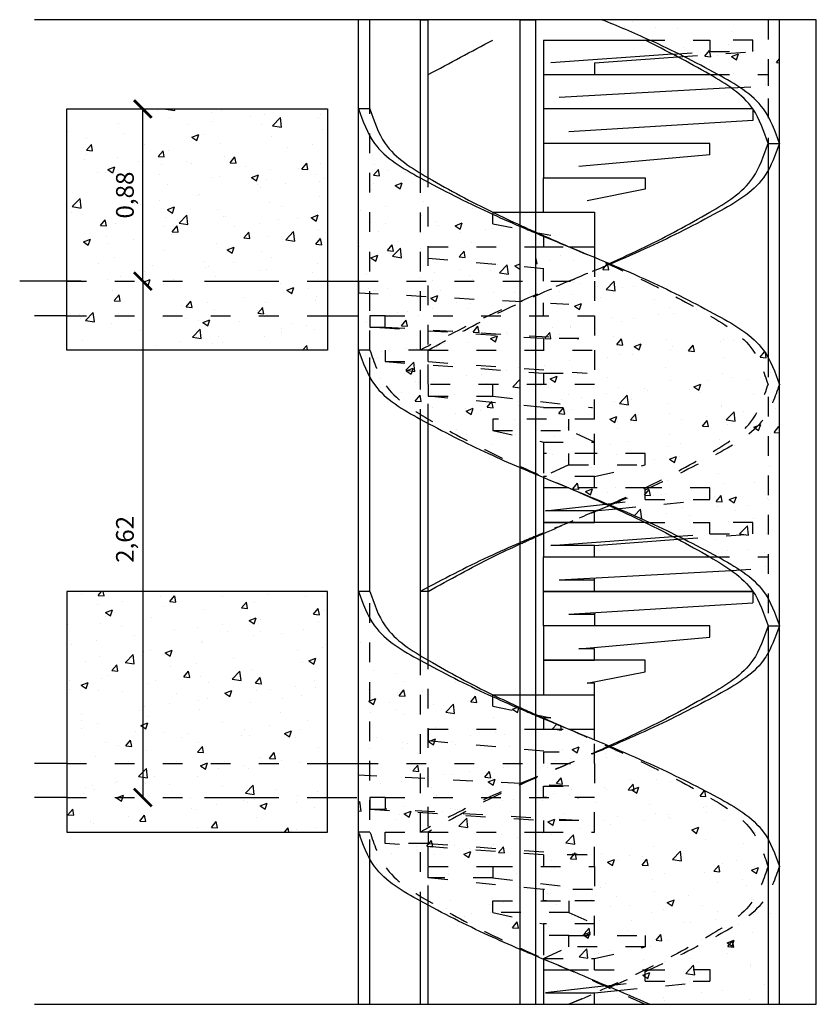
# Model space of a CAD drawing. Extents: x -73.9 to 20.4, y -11.8 to 52.3.
# Drawn here: x 0.4 to 4.5, y -0.6 to 4.4 of the extents above; entities that cross this region are included whole.
import ezdxf

# ---------------------------------------------------------------- set-up
doc = ezdxf.new("R2010")
doc.units = 0
doc.linetypes.add('ACAD_ISO03W100', pattern=[30, 12, -18])
for name, color, linetype in [('anelespessura', 86, 'Continuous'), ('copiaboa', 90, 'Continuous'), ('escadaocultas', 16, 'ACAD_ISO03W100'), ('escadas', 122, 'Continuous'), ('limites', 220, 'Continuous'), ('textura', 18, 'Continuous')]:
    doc.layers.add(name, color=color, linetype=linetype)
doc.styles.get("Standard").update_dxf_attribs({"font": 'arial.ttf'})
doc.dimstyles.new('Batatinhas', dxfattribs={"dimscale": 0.5, "dimtxt": 0.18, "dimasz": 0.18, "dimexe": 1.25, "dimexo": 0.625, "dimgap": 0.05, "dimtad": 1, "dimtxsty": 'Standard', "dimblk": 'ARCHTICK', "dimcen": 2.5, "dimadec": 0, "dimazin": 0, "dimtfac": 1, "dimtmove": 0, "dimatfit": 3, "dimldrblk": 'ARCHTICK', "dimfxl": 1, "dimlwd": 25, "dimarcsym": 0})

# ---------------------------------------------------------------- blocks, each defined once
blk = doc.blocks.new('_ArchTick')
at = {"color": 0, "linetype": 'ByBlock', "const_width": 0.15}
blk.add_lwpolyline([(-0.5, -0.5), (0.5, 0.5)], dxfattribs=at)
blk = doc.blocks.new('*D1')
at = {"layer": 'Defpoints', "color": 0, "ltscale": 0.005, "transparency": 16777216}
for p in [(1.0386, 3.9034), (1.0386, 3.9034), (1.0386, 3.0284)]:
    blk.add_point(p, dxfattribs=at)
at = {"layer": 'limites', "color": 0, "lineweight": 25, "ltscale": 0.005, "transparency": 16777216}
blk.add_line((1.0386, 3.0284), (1.0386, 3.9034), dxfattribs=at)
at = {"layer": 'limites', "color": 0, "lineweight": -2, "ltscale": 0.005, "transparency": 16777216}
for p, q in [((1.3511, 3.9034), (1.6636, 3.9034)), ((0.7261, 3.0284), (0.4136, 3.0284))]:
    blk.add_line(p, q, dxfattribs=at)
at = {"layer": 'limites', "color": 0, "lineweight": 25, "ltscale": 0.005, "transparency": 16777216, "xscale": 0.09, "yscale": 0.09, "zscale": 0.09}
for p, rotation in [((1.0386, 3.9034), 90), ((1.0386, 3.0284), 270)]:
    blk.add_blockref('_ArchTick', p, dxfattribs=dict(at, rotation=rotation))
at = {"layer": 'limites', "color": 0, "ltscale": 0.005, "transparency": 16777216, "insert": (0.9595, 3.4659), "char_height": 0.09, "attachment_point": 5, "rotation": 90}
blk.add_mtext('0,88', dxfattribs=at)
blk = doc.blocks.new('*D2')
at = {"layer": 'Defpoints', "color": 0, "ltscale": 0.005, "transparency": 16777216}
for p in [(1.0386, 3.0284), (1.0386, 0.4061), (1.0386, 0.4061)]:
    blk.add_point(p, dxfattribs=at)
at = {"layer": 'limites', "color": 0, "lineweight": 25, "ltscale": 0.005, "transparency": 16777216}
blk.add_line((1.0386, 3.0284), (1.0386, 0.4061), dxfattribs=at)
at = {"layer": 'limites', "color": 0, "lineweight": -2, "ltscale": 0.005, "transparency": 16777216}
for p, q in [((1.3511, 3.0284), (1.6636, 3.0284)), ((1.3511, 0.4061), (1.6636, 0.4061))]:
    blk.add_line(p, q, dxfattribs=at)
at = {"layer": 'limites', "color": 0, "lineweight": 25, "ltscale": 0.005, "transparency": 16777216, "xscale": 0.09, "yscale": 0.09, "zscale": 0.09}
for p, rotation in [((1.0386, 3.0284), 90), ((1.0386, 0.4061), 270)]:
    blk.add_blockref('_ArchTick', p, dxfattribs=dict(at, rotation=rotation))
at = {"layer": 'limites', "color": 0, "ltscale": 0.005, "transparency": 16777216, "insert": (0.9595, 1.7172), "char_height": 0.09, "attachment_point": 5, "rotation": 90}
blk.add_mtext('2,62', dxfattribs=at)

msp = doc.modelspace()

# ---------------------------------------------------------------- hatches: boundary and pattern name
at = {"layer": 'textura', "ltscale": 0.005}
h = msp.add_hatch(dxfattribs=at)
h.set_pattern_fill('AR-CONC', color=256, scale=0.002)
h.paths.add_polyline_path([(1.976, 3.9034), (0.6524, 3.9034), (0.6524, 2.6784), (1.976, 2.6784)])
h.paths.add_polyline_path([(1.976, 1.4534), (0.6524, 1.4534), (0.6524, 0.2311), (1.976, 0.2311)])
edge = h.paths.add_edge_path()
edge.add_spline(control_points=[(4.2706, 2.5034), (4.2535, 2.5513), (4.2364, 2.5991), (4.2125, 2.6418)], knot_values=[2.483943, 2.483943, 2.483943, 2.483943, 2.63272, 2.63272, 2.63272, 2.63272], degree=3, periodic=0)
edge.add_spline(control_points=[(4.2125, 2.6418), (4.2054, 2.6545), (4.1473, 2.747), (3.9261, 2.8741), (3.6642, 3.0068), (3.4794, 3.0875), (3.4126, 3.1158)], knot_values=[1.543601, 1.543601, 1.543601, 1.543601, 1.587775, 1.877875, 2.266294, 2.483943, 2.483943, 2.483943, 2.483943], degree=3, periodic=0)
edge.add_spline(control_points=[(3.4126, 3.1158), (3.4106, 3.1167), (3.4086, 3.1175), (3.4066, 3.1184)], knot_values=[1.537118, 1.537118, 1.537118, 1.537118, 1.543601, 1.543601, 1.543601, 1.543601], degree=3, periodic=0)
edge.add_spline(control_points=[(3.4066, 3.1184), (3.3817, 3.1289), (3.3566, 3.1394), (3.3316, 3.1499)], knot_values=[1.455881, 1.455881, 1.455881, 1.455881, 1.537118, 1.537118, 1.537118, 1.537118], degree=3, periodic=0)
edge.add_spline(control_points=[(3.3316, 3.1499), (3.2885, 3.1678), (3.2453, 3.1856), (3.202, 3.2034)], knot_values=[1.31628, 1.31628, 1.31628, 1.31628, 1.455881, 1.455881, 1.455881, 1.455881], degree=3, periodic=0)
edge.add_spline(control_points=[(3.202, 3.2034), (3.1456, 3.2266), (3.0892, 3.2498), (3.0331, 3.2734)], knot_values=[1.134034, 1.134034, 1.134034, 1.134034, 1.31628, 1.31628, 1.31628, 1.31628], degree=3, periodic=0)
edge.add_line((3.0331, 3.2734), (3.0331, 2.0484))
edge.add_spline(control_points=[(3.0331, 2.0484), (3.0462, 2.0429), (3.0594, 2.0374), (3.0725, 2.0319)], knot_values=[1.134034, 1.134034, 1.134034, 1.134034, 1.176672, 1.176672, 1.176672, 1.176672], degree=3, periodic=0)
edge.add_spline(control_points=[(3.0725, 2.0319), (3.1156, 2.014), (3.1588, 1.9962), (3.202, 1.9784)], knot_values=[1.176672, 1.176672, 1.176672, 1.176672, 1.31628, 1.31628, 1.31628, 1.31628], degree=3, periodic=0)
edge.add_spline(control_points=[(3.202, 1.9784), (3.3398, 1.9217), (3.5978, 1.8155), (3.9261, 1.6491), (4.1929, 1.4959), (4.2484, 1.3405), (4.2706, 1.2784)], knot_values=[1.31628, 1.31628, 1.31628, 1.31628, 1.761249, 2.149669, 2.439769, 2.63272, 2.63272, 2.63272, 2.63272], degree=3, periodic=0)
edge.add_line((4.2706, 1.2784), (4.2706, 2.5034))
edge = h.paths.add_edge_path()
edge.add_spline(control_points=[(2.9546, 3.3067), (2.9004, 3.33), (2.7286, 3.4059), (2.4786, 3.533), (2.2115, 3.6857), (2.1558, 3.8413), (2.1335, 3.9034)], knot_values=[0, 0, 0, 0, 0.177128, 0.565259, 0.855835, 1.048869, 1.048869, 1.048869, 1.048869], degree=3, periodic=0)
edge.add_line((2.1335, 3.9034), (2.1335, 2.6784))
edge.add_spline(control_points=[(2.1335, 2.6784), (2.1506, 2.6306), (2.1678, 2.5828), (2.1916, 2.5402)], knot_values=[0, 0, 0, 0, 0.148531, 0.148531, 0.148531, 0.148531], degree=3, periodic=0)
edge.add_spline(control_points=[(2.1916, 2.5402), (2.1987, 2.5274), (2.2569, 2.4349), (2.3592, 2.3763), (2.4462, 2.3288)], knot_values=[0.148531, 0.148531, 0.148531, 0.148531, 0.193033, 0.482732, 0.482732, 0.482732, 0.482732], degree=3, periodic=0)
edge.add_spline(control_points=[(2.4462, 2.3288), (2.4464, 2.3287), (2.4604, 2.321), (2.4744, 2.3135), (2.488, 2.3062)], knot_values=[0.482732, 0.482732, 0.482732, 0.482732, 0.48361, 0.529298, 0.529298, 0.529298, 0.529298], degree=3, periodic=0)
edge.add_spline(control_points=[(2.488, 2.3062), (2.5903, 2.2513), (2.7425, 2.1748), (2.9004, 2.105), (2.9546, 2.0817)], knot_values=[0.529298, 0.529298, 0.529298, 0.529298, 0.871741, 1.048869, 1.048869, 1.048869, 1.048869], degree=3, periodic=0)
edge.add_line((2.9546, 2.0817), (2.9546, 3.3067))
edge = h.paths.add_edge_path()
edge.add_line((4.2706, 4.3566), (3.368, 4.3566))
edge.add_spline(control_points=[(3.368, 4.3566), (3.4501, 4.3236), (3.6508, 4.2398), (3.926, 4.0989), (4.1929, 3.9459), (4.2484, 3.7905), (4.2706, 3.7284)], knot_values=[0, 0, 0, 0, 0.264759, 0.653179, 0.943279, 1.13623, 1.13623, 1.13623, 1.13623], degree=3, periodic=0)
edge.add_line((4.2706, 3.7284), (4.2706, 4.3566))
edge = h.paths.add_edge_path()
edge.add_spline(control_points=[(2.9546, 0.8568), (2.9004, 0.8801), (2.7286, 0.9559), (2.4787, 1.083), (2.2115, 1.2357), (2.1558, 1.3913), (2.1335, 1.4534)], knot_values=[0, 0, 0, 0, 0.177095, 0.565226, 0.855802, 1.048835, 1.048835, 1.048835, 1.048835], degree=3, periodic=0)
edge.add_line((2.1335, 1.4534), (2.1335, 0.2311))
edge.add_spline(control_points=[(2.1335, 0.2311), (2.1396, 0.2142), (2.1457, 0.1972), (2.152, 0.1805)], knot_values=[1.708604, 1.708604, 1.708604, 1.708604, 1.761249, 1.761249, 1.761249, 1.761249], degree=3, periodic=0)
edge.add_spline(control_points=[(2.152, 0.1805), (2.1566, 0.1685), (2.1613, 0.1567), (2.1663, 0.145)], knot_values=[1.670799, 1.670799, 1.670799, 1.670799, 1.708604, 1.708604, 1.708604, 1.708604], degree=3, periodic=0)
edge.add_spline(control_points=[(2.1663, 0.145), (2.1728, 0.1299), (2.1796, 0.1152), (2.1872, 0.1009)], knot_values=[1.621962, 1.621962, 1.621962, 1.621962, 1.670799, 1.670799, 1.670799, 1.670799], degree=3, periodic=0)
edge.add_spline(control_points=[(2.1872, 0.1009), (2.1886, 0.0982), (2.1901, 0.0956), (2.1916, 0.0929)], knot_values=[1.612715, 1.612715, 1.612715, 1.612715, 1.621962, 1.621962, 1.621962, 1.621962], degree=3, periodic=0)
edge.add_spline(control_points=[(2.1916, 0.0929), (2.1947, 0.0873), (2.198, 0.0817), (2.2014, 0.0763)], knot_values=[1.593125, 1.593125, 1.593125, 1.593125, 1.612715, 1.612715, 1.612715, 1.612715], degree=3, periodic=0)
edge.add_spline(control_points=[(2.2014, 0.0763), (2.2057, 0.0694), (2.2108, 0.0618), (2.2162, 0.0545), (2.2168, 0.0537)], knot_values=[1.565117, 1.565117, 1.565117, 1.565117, 1.590027, 1.593125, 1.593125, 1.593125, 1.593125], degree=3, periodic=0)
edge.add_spline(control_points=[(2.2168, 0.0537), (2.2223, 0.0462), (2.2282, 0.039), (2.2343, 0.032)], knot_values=[1.536622, 1.536622, 1.536622, 1.536622, 1.565117, 1.565117, 1.565117, 1.565117], degree=3, periodic=0)
edge.add_spline(control_points=[(2.2343, 0.032), (2.2393, 0.0263), (2.2445, 0.0208), (2.2499, 0.0153)], knot_values=[1.513295, 1.513295, 1.513295, 1.513295, 1.536622, 1.536622, 1.536622, 1.536622], degree=3, periodic=0)
edge.add_spline(control_points=[(2.2499, 0.0153), (2.2575, 0.0077), (2.2655, 0.0003), (2.2737, -0.0069)], knot_values=[1.480322, 1.480322, 1.480322, 1.480322, 1.513295, 1.513295, 1.513295, 1.513295], degree=3, periodic=0)
edge.add_spline(control_points=[(2.2737, -0.0069), (2.2797, -0.0121), (2.2858, -0.0171), (2.2921, -0.0221)], knot_values=[1.456407, 1.456407, 1.456407, 1.456407, 1.480322, 1.480322, 1.480322, 1.480322], degree=3, periodic=0)
edge.add_spline(control_points=[(2.2921, -0.0221), (2.3004, -0.0287), (2.309, -0.0351), (2.3178, -0.0413)], knot_values=[1.424542, 1.424542, 1.424542, 1.424542, 1.456407, 1.456407, 1.456407, 1.456407], degree=3, periodic=0)
edge.add_spline(control_points=[(2.3178, -0.0413), (2.3333, -0.0522), (2.3493, -0.0626), (2.3657, -0.0726)], knot_values=[1.368454, 1.368454, 1.368454, 1.368454, 1.424542, 1.424542, 1.424542, 1.424542], degree=3, periodic=0)
edge.add_spline(control_points=[(2.3657, -0.0726), (2.3811, -0.082), (2.3968, -0.0911), (2.4126, -0.0999)], knot_values=[1.315768, 1.315768, 1.315768, 1.315768, 1.368454, 1.368454, 1.368454, 1.368454], degree=3, periodic=0)
edge.add_spline(control_points=[(2.4126, -0.0999), (2.424, -0.1063), (2.4493, -0.1202), (2.4744, -0.1338), (2.488, -0.1411)], knot_values=[1.231936, 1.231936, 1.231936, 1.231936, 1.270064, 1.315768, 1.315768, 1.315768, 1.315768], degree=3, periodic=0)
edge.add_spline(control_points=[(2.488, -0.1411), (2.5651, -0.1826), (2.6411, -0.2215), (2.718, -0.2584)], knot_values=[0.973546, 0.973546, 0.973546, 0.973546, 1.231936, 1.231936, 1.231936, 1.231936], degree=3, periodic=0)
edge.add_spline(control_points=[(2.718, -0.2584), (2.743, -0.2705), (2.821, -0.3071), (2.9004, -0.342), (2.9546, -0.3651)], knot_values=[0.712651, 0.712651, 0.712651, 0.712651, 0.796689, 0.973546, 0.973546, 0.973546, 0.973546], degree=3, periodic=0)
edge.add_line((2.9546, -0.3651), (2.9546, 0.8568))
edge = h.paths.add_edge_path()
edge.add_spline(control_points=[(4.2125, 0.1945), (4.2054, 0.2072), (4.1473, 0.2998), (3.9268, 0.4272), (3.6637, 0.5568), (3.4793, 0.6371), (3.4125, 0.6655)], knot_values=[1.543657, 1.543657, 1.543657, 1.543657, 1.587853, 1.877953, 2.265154, 2.482746, 2.482746, 2.482746, 2.482746], degree=3, periodic=0)
edge.add_spline(control_points=[(3.4125, 0.6655), (3.4105, 0.6664), (3.4085, 0.6672), (3.4065, 0.6681)], knot_values=[1.537176, 1.537176, 1.537176, 1.537176, 1.543657, 1.543657, 1.543657, 1.543657], degree=3, periodic=0)
edge.add_spline(control_points=[(3.4065, 0.6681), (3.3816, 0.6787), (3.3566, 0.6892), (3.3316, 0.6996)], knot_values=[1.455982, 1.455982, 1.455982, 1.455982, 1.537176, 1.537176, 1.537176, 1.537176], degree=3, periodic=0)
edge.add_spline(control_points=[(3.3316, 0.6996), (3.2885, 0.7177), (3.2453, 0.7355), (3.202, 0.7534)], knot_values=[1.31628, 1.31628, 1.31628, 1.31628, 1.455982, 1.455982, 1.455982, 1.455982], degree=3, periodic=0)
edge.add_spline(control_points=[(3.202, 0.7534), (3.1457, 0.7767), (3.0892, 0.7999), (3.0331, 0.8235)], knot_values=[1.133992, 1.133992, 1.133992, 1.133992, 1.31628, 1.31628, 1.31628, 1.31628], degree=3, periodic=0)
edge.add_line((3.0331, 0.8235), (3.0331, -0.3983))
edge.add_spline(control_points=[(3.0331, -0.3983), (3.0462, -0.4039), (3.0594, -0.4094), (3.0725, -0.4148)], knot_values=[0.584914, 0.584914, 0.584914, 0.584914, 0.627559, 0.627559, 0.627559, 0.627559], degree=3, periodic=0)
edge.add_spline(control_points=[(3.0725, -0.4148), (3.1157, -0.4329), (3.1589, -0.4508), (3.202, -0.4689)], knot_values=[0.444969, 0.444969, 0.444969, 0.444969, 0.584914, 0.584914, 0.584914, 0.584914], degree=3, periodic=0)
edge.add_spline(control_points=[(3.202, -0.4689), (3.2658, -0.4956), (3.3294, -0.5226), (3.3928, -0.5498)], knot_values=[0.237971, 0.237971, 0.237971, 0.237971, 0.444969, 0.444969, 0.444969, 0.444969], degree=3, periodic=0)
edge.add_spline(control_points=[(3.3928, -0.5498), (3.4115, -0.5578), (3.4302, -0.5658), (3.4489, -0.5739)], knot_values=[0.176902, 0.176902, 0.176902, 0.176902, 0.237971, 0.237971, 0.237971, 0.237971], degree=3, periodic=0)
edge.add_spline(control_points=[(3.4489, -0.5739), (3.503, -0.5972), (3.5571, -0.6205), (3.6112, -0.6439)], knot_values=[0, 0, 0, 0, 0.176902, 0.176902, 0.176902, 0.176902], degree=3, periodic=0)
edge.add_line((3.6112, -0.6439), (4.2706, -0.6439))
edge.add_line((4.2706, -0.6439), (4.2706, 0.0561))
edge.add_spline(control_points=[(4.2706, 0.0561), (4.2535, 0.104), (4.2364, 0.1518), (4.2125, 0.1945)], knot_values=[2.482746, 2.482746, 2.482746, 2.482746, 2.631502, 2.631502, 2.631502, 2.631502], degree=3, periodic=0)

# ---------------------------------------------------------------- linework, layer by layer
at = {"layer": 'anelespessura', "linetype": 'ACAD_ISO03W100', "ltscale": 0.005}
for p, q in [((4.2125, 4.3566), (4.2125, 3.7284)), ((2.1916, 2.6784), (2.1916, 3.9034)), ((2.4462, 3.5781), (2.4462, 2.3288)), ((2.488, 2.3062), (2.488, 3.5534)), ((2.1916, 2.6784), (2.1335, 2.6784)), ((2.1916, 2.5402), (2.1916, 2.6784)), ((2.488, 2.6784), (2.4462, 2.6784)), ((4.2125, 2.6418), (4.2125, 1.2784)), ((2.1916, 0.0929), (2.1916, 1.4534)), ((2.4462, 1.1281), (2.4462, -0.1185)), ((2.488, -0.1411), (2.488, 1.1034)), ((2.1916, 0.2311), (2.1335, 0.2311)), ((2.488, 0.2311), (2.4462, 0.2311))]:
    msp.add_line(p, q, dxfattribs=at)
at = {"layer": 'anelespessura'}
for p, q in [((4.2125, 0.1945), (4.2125, -0.6439)), ((4.2125, -0.6439), (4.2706, -0.6439))]:
    msp.add_line(p, q, dxfattribs=at)
for points in [[(4.2706, 3.7284), (4.2535, 3.6805), (4.2364, 3.6326), (4.2125, 3.5899)], [(2.9546, 3.313), (2.9807, 3.3011), (3.0069, 3.2893), (3.0331, 3.2776)], [(2.9546, 3.3067), (2.9807, 3.2955), (3.0069, 3.2844), (3.0331, 3.2734)], [(2.9546, 2.0817), (2.9807, 2.0705), (3.0069, 2.0594), (3.0331, 2.0484)], [(4.2706, 1.2784), (4.2535, 1.2305), (4.2364, 1.1827), (4.2125, 1.1399)], [(2.9546, 0.863), (2.9807, 0.8511), (3.0069, 0.8394), (3.0331, 0.8277)], [(2.9546, 0.8568), (2.9807, 0.8456), (3.0069, 0.8345), (3.0331, 0.8235)], [(3.0331, -0.3983), (3.0069, -0.3873), (2.9807, -0.3763), (2.9546, -0.3651)]]:
    msp.add_open_spline(points, degree=3, dxfattribs=at)
at = {"layer": 'anelespessura', "linetype": 'ACAD_ISO03W100', "ltscale": 0.005}
for points, knots in [([(3.202, 3.2034), (3.3323, 3.1466), (3.5766, 3.0401), (3.8882, 2.874), (4.1409, 2.718), (4.1918, 2.5653), (4.2125, 2.5034)], [1.267465, 1.267465, 1.267465, 1.267465, 1.692086, 2.063781, 2.343963, 2.535093, 2.535093, 2.535093, 2.535093]), ([(3.4126, 3.1158), (3.3427, 3.0862), (3.1348, 3.0006), (2.8077, 2.8674), (2.5617, 2.7385), (2.447, 2.6784)], [1.089039, 1.089039, 1.089039, 1.089039, 1.31644, 1.76098, 2.149111, 2.149111, 2.149111, 2.149111]), ([(2.488, 2.6784), (2.5964, 2.7384), (2.8286, 2.8671), (3.1402, 3.0013), (3.3388, 3.0878), (3.4066, 3.1184)], [0, 0, 0, 0, 0.371436, 0.795635, 1.018583, 1.018583, 1.018583, 1.018583]), ([(2.1916, 2.6784), (2.2123, 2.6165), (2.2635, 2.4636), (2.5166, 2.308), (2.8278, 2.1416), (3.0719, 2.0351), (3.202, 1.9784)], [0, 0, 0, 0, 0.191207, 0.471831, 0.843266, 1.267465, 1.267465, 1.267465, 1.267465]), ([(3.401, 1.8908), (3.4643, 1.9192), (3.6394, 2.0002), (3.8882, 2.1327), (4.1409, 2.2888), (4.1918, 2.4415), (4.2125, 2.5034)], [1.012394, 1.012394, 1.012394, 1.012394, 1.220255, 1.59195, 1.872132, 2.063262, 2.063262, 2.063262, 2.063262]), ([(4.2706, 2.5034), (4.2484, 2.4413), (4.1929, 2.2859), (3.9261, 2.1326), (3.6624, 1.9991), (3.4755, 1.9175), (3.4066, 1.8883)], [0, 0, 0, 0, 0.192952, 0.483052, 0.871471, 1.095534, 1.095534, 1.095534, 1.095534]), ([(3.0725, 1.747), (3.1156, 1.7659), (3.2252, 1.8134), (3.335, 1.8612), (3.401, 1.8908)], [0.6545926, 0.6545926, 0.6545926, 0.6545926, 0.7956347, 1.0123937, 1.0123937, 1.0123937, 1.0123937]), ([(3.4066, 1.8883), (3.3387, 1.8595), (3.2271, 1.8136), (3.1156, 1.768), (3.0725, 1.7501)], [1.0955337, 1.0955337, 1.0955337, 1.0955337, 1.3164403, 1.4562589, 1.4562589, 1.4562589, 1.4562589]), ([(3.202, 0.7534), (3.3322, 0.6964), (3.5758, 0.5894), (3.8888, 0.4271), (4.1408, 0.2706), (4.1918, 0.118), (4.2125, 0.0561)], [1.267465, 1.267465, 1.267465, 1.267465, 1.692086, 2.062507, 2.342689, 2.533819, 2.533819, 2.533819, 2.533819]), ([(3.4125, 0.6655), (3.3427, 0.6359), (3.1351, 0.5505), (2.8071, 0.4206), (2.5616, 0.2914), (2.447, 0.2311)], [1.089237, 1.089237, 1.089237, 1.089237, 1.31644, 1.759915, 2.148046, 2.148046, 2.148046, 2.148046]), ([(3.4065, 0.6681), (3.3388, 0.6375), (3.1406, 0.5513), (2.8279, 0.4203), (2.5963, 0.2914), (2.488, 0.2311)], [1.04489, 1.04489, 1.04489, 1.04489, 1.267628, 1.690711, 2.062147, 2.062147, 2.062147, 2.062147])]:
    msp.add_open_spline(points, degree=3, knots=knots, dxfattribs=at)
for points in [[(3.0331, 1.7337), (3.0069, 1.7227), (2.9807, 1.7117), (2.9546, 1.7005)], [(2.9546, 1.6943), (2.9807, 1.7062), (3.0069, 1.718), (3.0331, 1.7296)]]:
    msp.add_open_spline(points, degree=3, dxfattribs=at)
for points in [[(2.1916, 0.2311), (2.2686, 0.0561), (2.488, -0.1189), (2.8156, -0.2939), (3.202, -0.4689), (3.5889, -0.6439)], [(4.2125, 0.0561), (4.1357, -0.1189), (3.9169, -0.2939), (3.5889, -0.4689), (3.202, -0.6439)], [(4.2706, 0.0561), (4.1893, -0.1189), (3.9579, -0.2939), (3.6112, -0.4689), (3.202, -0.6439)]]:
    msp.add_spline(points, degree=3, dxfattribs=at)
at = {"layer": 'copiaboa'}
for p, q in [((2.1335, -0.6439), (2.1335, 4.3566)), ((2.1916, 3.9034), (2.1916, 4.3566)), ((2.4462, 4.3566), (2.488, 4.3566)), ((2.4462, 4.3566), (2.4462, 3.5781)), ((2.488, 3.5534), (2.488, 4.3566)), ((2.9546, -0.6439), (2.9546, 4.3566)), ((2.9546, 4.3566), (3.0331, 4.3566)), ((3.0331, -0.6439), (3.0331, 4.3566)), ((4.2706, -0.6439), (4.2706, 4.3566)), ((4.2125, 3.7284), (4.2125, 2.6418)), ((2.1916, 1.4534), (2.1916, 2.5402)), ((2.4462, 2.3288), (2.4462, 1.1281)), ((2.488, 1.1034), (2.488, 2.3062)), ((2.1916, 1.4534), (2.1335, 1.4534)), ((4.2125, 1.2784), (4.2706, 1.2784)), ((4.2125, 1.2784), (4.2125, 0.1945)), ((2.1916, -0.6439), (2.1916, 0.0929)), ((2.4462, -0.1189), (2.4462, -0.6439)), ((2.488, -0.6439), (2.488, -0.1411)), ((2.1335, -0.6439), (2.1916, -0.6439)), ((2.4462, -0.6439), (2.488, -0.6439)), ((2.4462, -0.6439), (2.488, -0.6439)), ((2.9546, -0.6439), (3.0331, -0.6439))]:
    msp.add_line(p, q, dxfattribs=at)
at = {"layer": 'copiaboa', "ltscale": 0.005}
for p, q in [((0.6524, 3.9034), (1.976, 3.9034)), ((0.6524, 2.6784), (0.6524, 3.9034)), ((1.976, 3.9034), (1.976, 2.6784)), ((2.1916, 3.9034), (2.1335, 3.9034)), ((4.2125, 3.7284), (4.2706, 3.7284)), ((0.6524, 3.0284), (0.4881, 3.0284)), ((1.976, 3.0284), (2.1335, 3.0284)), ((0.6524, 2.8534), (0.4881, 2.8534)), ((1.976, 2.8534), (2.1335, 2.8534)), ((1.976, 2.6784), (0.6524, 2.6784)), ((1.976, 1.4534), (0.6524, 1.4534)), ((0.6524, 1.4534), (0.6524, 0.2311)), ((1.976, 0.2311), (1.976, 1.4534)), ((2.488, 1.4534), (2.447, 1.4534)), ((0.6524, 0.5784), (0.4881, 0.5784)), ((1.976, 0.5784), (2.1335, 0.5784)), ((0.6524, 0.4061), (0.4881, 0.4061)), ((1.976, 0.4061), (2.1254, 0.4061)), ((0.6524, 0.2311), (1.976, 0.2311))]:
    msp.add_line(p, q, dxfattribs=at)
at = {"layer": 'copiaboa'}
for points, knots in [([(4.2706, 3.7284), (4.2484, 3.7905), (4.1929, 3.9459), (3.926, 4.0989), (3.6508, 4.2398), (3.4501, 4.3236), (3.368, 4.3566)], [0, 0, 0, 0, 0.192952, 0.483052, 0.871471, 1.13623, 1.13623, 1.13623, 1.13623]), ([(2.1335, 3.9034), (2.1558, 3.8413), (2.2115, 3.6857), (2.4786, 3.533), (2.7286, 3.4059), (2.9004, 3.33), (2.9546, 3.3067)], [0, 0, 0, 0, 0.193033, 0.48361, 0.871741, 1.048869, 1.048869, 1.048869, 1.048869]), ([(2.1916, 3.9034), (2.2123, 3.8415), (2.2635, 3.6886), (2.5166, 3.533), (2.7498, 3.4084), (2.9079, 3.3343), (2.9546, 3.313)], [0, 0, 0, 0, 0.1912072, 0.4718306, 0.8432665, 0.9975202, 0.9975202, 0.9975202, 0.9975202]), ([(3.4066, 3.1184), (3.468, 3.146), (3.6412, 3.2261), (3.8882, 3.3577), (4.1409, 3.5138), (4.1918, 3.6665), (4.2125, 3.7284)], [1.018583, 1.018583, 1.018583, 1.018583, 1.220255, 1.59195, 1.872132, 2.063262, 2.063262, 2.063262, 2.063262]), ([(4.2125, 3.5899), (4.2054, 3.5773), (4.1473, 3.4847), (3.9261, 3.3576), (3.6643, 3.225), (3.4794, 3.1442), (3.4126, 3.1158)], [0.1487783, 0.1487783, 0.1487783, 0.1487783, 0.1929516, 0.4830517, 0.8714709, 1.0890386, 1.0890386, 1.0890386, 1.0890386]), ([(3.0331, 3.2776), (3.0892, 3.2526), (3.1456, 3.228), (3.202, 3.2034)], [1.0835416, 1.0835416, 1.0835416, 1.0835416, 1.2674653, 1.2674653, 1.2674653, 1.2674653]), ([(3.0331, 3.2734), (3.0892, 3.2498), (3.2834, 3.1699), (3.5978, 3.0405), (3.9261, 2.8741), (4.1929, 2.7209), (4.2484, 2.5655), (4.2706, 2.5034)], [1.134034, 1.134034, 1.134034, 1.134034, 1.31628, 1.761249, 2.149669, 2.439769, 2.63272, 2.63272, 2.63272, 2.63272]), ([(2.1335, 2.6784), (2.1558, 2.6163), (2.2115, 2.4607), (2.4786, 2.308), (2.7286, 2.1809), (2.9004, 2.105), (2.9546, 2.0817)], [0, 0, 0, 0, 0.193033, 0.48361, 0.871741, 1.048869, 1.048869, 1.048869, 1.048869]), ([(3.0331, 2.0484), (3.0892, 2.0248), (3.2834, 1.9449), (3.5978, 1.8155), (3.9261, 1.6491), (4.1929, 1.4959), (4.2484, 1.3405), (4.2706, 1.2784)], [1.134034, 1.134034, 1.134034, 1.134034, 1.31628, 1.761249, 2.149669, 2.439769, 2.63272, 2.63272, 2.63272, 2.63272]), ([(3.401, 1.8908), (3.4643, 1.8624), (3.6393, 1.7817), (3.8882, 1.649), (4.1409, 1.493), (4.1918, 1.3403), (4.2125, 1.2784)], [1.484165, 1.484165, 1.484165, 1.484165, 1.692086, 2.063781, 2.343963, 2.535093, 2.535093, 2.535093, 2.535093]), ([(2.9546, 1.7005), (2.9005, 1.6772), (2.7286, 1.6009), (2.5617, 1.5135), (2.447, 1.4534)], [1.5841875, 1.5841875, 1.5841875, 1.5841875, 1.7609795, 2.1491106, 2.1491106, 2.1491106, 2.1491106]), ([(2.488, 1.4534), (2.5964, 1.5134), (2.7497, 1.5984), (2.908, 1.673), (2.9546, 1.6943)], [0, 0, 0, 0, 0.3714359, 0.5254438, 0.5254438, 0.5254438, 0.5254438]), ([(2.1335, 1.4534), (2.1558, 1.3913), (2.2115, 1.2357), (2.4787, 1.083), (2.7286, 0.9559), (2.9004, 0.8801), (2.9546, 0.8568)], [0, 0, 0, 0, 0.193033, 0.48361, 0.871741, 1.048835, 1.048835, 1.048835, 1.048835]), ([(2.1916, 1.4534), (2.2123, 1.3915), (2.2635, 1.2386), (2.5166, 1.083), (2.7497, 0.9583), (2.9079, 0.8843), (2.9546, 0.863)], [0, 0, 0, 0, 0.1912072, 0.4718306, 0.8432665, 0.9974885, 0.9974885, 0.9974885, 0.9974885]), ([(4.2125, 1.1399), (4.2054, 1.1273), (4.1473, 1.0347), (3.9261, 0.9076), (3.6642, 0.7752), (3.4794, 0.694), (3.4125, 0.6655)], [0.1487771, 0.1487771, 0.1487771, 0.1487771, 0.1929516, 0.4830517, 0.8714709, 1.0892368, 1.0892368, 1.0892368, 1.0892368]), ([(3.0331, 0.8235), (3.0892, 0.7999), (3.2834, 0.7199), (3.5969, 0.5897), (3.9268, 0.4272), (4.1928, 0.2735), (4.2484, 0.1182), (4.2706, 0.0561)], [1.133992, 1.133992, 1.133992, 1.133992, 1.31628, 1.761249, 2.14845, 2.43855, 2.631502, 2.631502, 2.631502, 2.631502]), ([(2.9546, -0.3651), (2.9004, -0.342), (2.7284, -0.2665), (2.4787, -0.1393), (2.2115, 0.0134), (2.1558, 0.169), (2.1335, 0.2311)], [0.712651, 0.712651, 0.712651, 0.712651, 0.889509, 1.27764, 1.568216, 1.761249, 1.761249, 1.761249, 1.761249]), ([(3.6112, -0.6439), (3.4752, -0.5851), (3.2833, -0.5022), (3.0893, -0.4219), (3.0331, -0.3983)], [0, 0, 0, 0, 0.4449695, 0.6275585, 0.6275585, 0.6275585, 0.6275585])]:
    msp.add_open_spline(points, degree=3, knots=knots, dxfattribs=at)
at = {"layer": 'copiaboa', "ltscale": 0.005}
msp.add_spline([(2.488, 4.0784), (2.8156, 4.2534)], degree=3, dxfattribs=at)
at = {"layer": 'copiaboa'}
msp.add_spline([(4.2125, 3.7284), (4.1357, 3.9034), (3.9169, 4.0784), (3.5889, 4.2534)], degree=3, dxfattribs=at)
for points in [[(3.202, 1.9784), (3.2685, 1.9494), (3.335, 1.9204), (3.401, 1.8908)], [(3.0725, 1.7501), (3.0594, 1.7447), (3.0462, 1.7392), (3.0331, 1.7337)], [(3.0331, 1.7296), (3.0462, 1.7354), (3.0594, 1.7412), (3.0725, 1.747)], [(3.0331, 0.8277), (3.0892, 0.8027), (3.1456, 0.7781), (3.202, 0.7534)]]:
    msp.add_open_spline(points, degree=3, dxfattribs=at)
at = {"layer": 'copiaboa', "ltscale": 0.005}
msp.add_open_spline([(4.2125, 1.2784), (4.1918, 1.2165), (4.1409, 1.0638), (3.8882, 0.9077), (3.6411, 0.7763), (3.4679, 0.6958), (3.4065, 0.6681)], degree=3, knots=[0, 0, 0, 0, 0.19113, 0.471312, 0.843007, 1.044878, 1.044878, 1.044878, 1.044878], dxfattribs=at)
at = {"layer": 'escadaocultas', "linetype": 'ACAD_ISO03W100', "ltscale": 0.008}
for p, q in [((3.5889, 4.2534), (3.9169, 4.2534)), ((4.1357, 4.2534), (3.9169, 4.2534)), ((3.9169, 4.2534), (3.9169, 4.1951)), ((4.1357, 4.1951), (4.1357, 4.2534)), ((3.7283, 4.1814), (3.9169, 4.1951)), ((3.7549, 4.1674), (4.1357, 4.1951)), ((3.9169, 4.1951), (4.1357, 4.1951)), ((3.9169, 4.0784), (4.2125, 4.0784)), ((4.2125, 4.0784), (4.2125, 4.0201)), ((4.026, 4.0098), (4.2125, 4.0201)), ((2.8156, 3.3784), (2.8156, 3.3682)), ((2.8156, 3.3201), (2.8156, 3.3682)), ((2.8156, 3.3201), (3.0169, 3.2802)), ((3.0169, 3.2802), (3.0354, 3.2766)), ((3.0725, 3.2569), (3.0725, 3.2617)), ((3.0725, 3.2569), (3.0725, 3.2034)), ((2.488, 3.1451), (2.488, 3.2034)), ((2.488, 3.2034), (3.0725, 3.2034)), ((3.0725, 3.2034), (3.202, 3.2034)), ((2.488, 3.1451), (3.1528, 3.0867)), ((3.3316, 3.1499), (3.3316, 3.0284)), ((3.0725, 3.0284), (3.0725, 3.0937)), ((0.6524, 3.0284), (1.976, 3.0284)), ((2.1335, 3.0284), (3.3316, 3.0284)), ((2.1335, 3.0284), (2.1335, 2.9701)), ((3.3316, 3.0284), (3.3316, 2.8534)), ((2.1335, 2.9701), (3.202, 2.9117)), ((3.0725, 2.8534), (3.0725, 2.9188)), ((0.6524, 2.8534), (1.976, 2.8534)), ((2.2686, 2.8534), (2.1916, 2.8534)), ((2.1916, 2.8534), (2.1916, 2.7951)), ((2.2686, 2.7951), (2.2686, 2.8534)), ((2.2686, 2.8534), (3.3316, 2.8534)), ((3.3316, 2.8534), (3.3316, 2.6784)), ((2.1916, 2.7951), (2.2686, 2.7951)), ((3.0725, 2.7367), (2.1916, 2.7951)), ((2.2686, 2.7951), (3.2516, 2.7367)), ((3.2516, 2.7367), (3.0725, 2.7367)), ((3.0725, 2.7367), (3.0725, 2.6784)), ((3.2516, 2.7367), (3.2516, 2.7367)), ((2.488, 2.6784), (2.2686, 2.6784)), ((2.2686, 2.6784), (2.2686, 2.6201)), ((2.488, 2.6201), (2.488, 2.6784)), ((2.488, 2.6784), (3.3316, 2.6784)), ((3.3316, 2.6784), (3.3316, 2.5034)), ((2.2686, 2.6201), (2.488, 2.6201)), ((2.2686, 2.6201), (3.0725, 2.5617)), ((2.488, 2.6201), (3.2937, 2.5617)), ((3.0725, 2.5617), (3.0725, 2.5034)), ((3.0725, 2.5617), (3.2937, 2.5617)), ((3.3316, 2.5034), (2.488, 2.5034)), ((2.488, 2.5034), (2.488, 2.4451)), ((2.8156, 2.4451), (2.8156, 2.5034)), ((3.3316, 2.3284), (3.3316, 2.5034)), ((2.488, 2.4451), (2.8156, 2.4451)), ((3.0725, 2.3867), (2.488, 2.4451)), ((2.8156, 2.4451), (3.3218, 2.3867)), ((3.0725, 2.3867), (3.3218, 2.3867)), ((3.3316, 2.3284), (2.8156, 2.3284)), ((2.8156, 2.3284), (2.8156, 2.2701)), ((3.202, 2.2701), (3.202, 2.3284)), ((3.3316, 2.1534), (3.3316, 2.3284)), ((2.8156, 2.2701), (3.202, 2.2701)), ((2.8156, 2.2701), (3.0725, 2.2117)), ((3.3316, 2.2117), (3.202, 2.2701)), ((3.0725, 2.2117), (3.0725, 2.1534)), ((3.0725, 2.2117), (3.3316, 2.2117)), ((3.3316, 2.1534), (3.0725, 2.1534)), ((3.0725, 2.1534), (3.0725, 2.0351)), ((3.202, 2.0951), (3.202, 2.1534)), ((3.3316, 2.0951), (3.3316, 2.1534)), ((3.5889, 2.1534), (3.3316, 2.1534)), ((3.5889, 2.0951), (3.5889, 2.1534)), ((3.202, 2.0951), (3.0725, 2.0367)), ((3.202, 2.0951), (3.5889, 2.0951)), ((3.3316, 2.0367), (3.5889, 2.0951)), ((3.3316, 2.0367), (3.0725, 2.0367)), ((3.0725, 2.0367), (3.0725, 2.0319)), ((3.3316, 1.9784), (3.3316, 2.0367)), ((3.5889, 1.9784), (3.202, 1.9784)), ((3.5889, 1.9201), (3.5889, 1.9784)), ((3.9169, 1.9784), (3.5889, 1.9784)), ((3.9169, 1.9201), (3.9169, 1.9784)), ((3.3875, 1.8969), (3.5889, 1.9201)), ((3.4413, 1.8726), (3.9169, 1.9201)), ((3.5889, 1.9201), (3.9169, 1.9201)), ((3.5889, 1.8034), (3.9169, 1.8034)), ((3.9169, 1.7451), (3.9169, 1.8034)), ((4.1357, 1.8034), (3.9169, 1.8034)), ((4.1357, 1.7451), (4.1357, 1.8034)), ((3.7307, 1.7316), (3.9169, 1.7451)), ((3.7571, 1.7176), (4.1357, 1.7451)), ((3.9169, 1.7451), (4.1357, 1.7451)), ((3.9169, 1.6284), (4.2125, 1.6284)), ((4.2125, 1.6284), (4.2125, 1.5701)), ((4.0257, 1.5598), (4.2125, 1.5701)), ((2.8156, 0.9182), (2.8156, 0.9284)), ((2.8156, 0.8701), (2.8156, 0.9182)), ((2.8156, 0.8701), (3.0173, 0.8302)), ((3.0173, 0.8302), (3.0357, 0.8265)), ((3.0725, 0.807), (3.0725, 0.8102)), ((3.0725, 0.807), (3.0725, 0.7534)), ((2.488, 0.7534), (3.0725, 0.7534)), ((2.488, 0.7534), (2.488, 0.6951)), ((3.0725, 0.7534), (3.202, 0.7534)), ((2.488, 0.6951), (3.1528, 0.6367)), ((3.3316, 0.5784), (3.3316, 0.6996)), ((3.1528, 0.6367), (3.0725, 0.6367)), ((3.0725, 0.6367), (3.0725, 0.5784)), ((0.6524, 0.5784), (1.976, 0.5784)), ((2.1335, 0.5784), (3.3316, 0.5784)), ((2.1335, 0.5201), (2.1335, 0.5784)), ((3.3316, 0.5784), (3.3316, 0.4061)), ((3.202, 0.4644), (2.1335, 0.5201)), ((3.0725, 0.4061), (3.0725, 0.4644)), ((3.0725, 0.4644), (3.202, 0.4644)), ((0.6524, 0.4061), (1.976, 0.4061)), ((2.2686, 0.4061), (2.1916, 0.4061)), ((2.1916, 0.4061), (2.1916, 0.3478)), ((2.2686, 0.4061), (3.2516, 0.4061)), ((2.2686, 0.4061), (2.2686, 0.3478)), ((3.3316, 0.4061), (3.0725, 0.4061)), ((3.3316, 0.2311), (3.3316, 0.4061)), ((2.1916, 0.3478), (2.2686, 0.3478)), ((2.1916, 0.3478), (3.0725, 0.2894)), ((3.2516, 0.2894), (2.2686, 0.3478)), ((3.2516, 0.2894), (3.0725, 0.2894)), ((3.0725, 0.2894), (3.0725, 0.2311)), ((2.2686, 0.2311), (2.488, 0.2311)), ((2.2686, 0.1728), (2.2686, 0.2311)), ((2.488, 0.2311), (2.488, 0.1728)), ((2.488, 0.2311), (3.0725, 0.2311)), ((3.0725, 0.2311), (3.3316, 0.2311)), ((3.3316, 0.0561), (3.3316, 0.2311)), ((2.488, 0.1728), (2.2686, 0.1728)), ((3.0725, 0.1144), (2.2686, 0.1728)), ((2.488, 0.1728), (3.2937, 0.1144)), ((3.2937, 0.1144), (3.0725, 0.1144)), ((3.0725, 0.1144), (3.0725, 0.0561)), ((2.488, 0.0561), (2.8156, 0.0561)), ((2.488, -0.0022), (2.488, 0.0561)), ((2.8156, 0.0561), (2.8156, -0.0022)), ((2.8156, 0.0561), (3.3316, 0.0561)), ((3.3316, 0.0561), (3.3316, -0.1189)), ((2.8156, -0.0022), (2.488, -0.0022)), ((3.0725, -0.0606), (2.488, -0.0022)), ((2.8156, -0.0022), (3.3218, -0.0606)), ((3.0725, -0.1189), (3.0725, -0.0606)), ((3.3218, -0.0606), (3.0725, -0.0606)), ((2.8156, -0.1189), (3.202, -0.1189)), ((2.8156, -0.1772), (2.8156, -0.1189)), ((3.3316, -0.1189), (3.0725, -0.1189)), ((3.202, -0.1189), (3.202, -0.1772)), ((3.3316, -0.2939), (3.3316, -0.1189)), ((3.202, -0.1772), (2.8156, -0.1772)), ((2.8156, -0.1772), (3.0725, -0.2356)), ((3.202, -0.1772), (3.3316, -0.2356)), ((3.0725, -0.2356), (3.0725, -0.2939)), ((3.3316, -0.2356), (3.0725, -0.2356)), ((3.202, -0.2939), (3.0725, -0.2939)), ((3.0725, -0.2939), (3.0725, -0.4148)), ((3.202, -0.2939), (3.5889, -0.2939)), ((3.202, -0.3522), (3.202, -0.2939)), ((3.5889, -0.2939), (3.5889, -0.3522)), ((3.0725, -0.4106), (3.202, -0.3522)), ((3.5889, -0.3522), (3.202, -0.3522)), ((3.3316, -0.4106), (3.5889, -0.3522)), ((3.0725, -0.4106), (3.3316, -0.4106)), ((3.3316, -0.4689), (3.3316, -0.4106)), ((3.202, -0.4689), (3.3316, -0.4689)), ((3.3316, -0.4689), (3.5889, -0.4689)), ((3.5889, -0.4689), (3.9169, -0.4675)), ((3.5889, -0.5272), (3.5889, -0.4689)), ((3.9169, -0.4675), (3.9169, -0.5272)), ((3.3928, -0.5498), (3.5889, -0.5272)), ((3.4489, -0.5739), (3.9169, -0.5272)), ((3.5889, -0.5272), (3.9169, -0.5272))]:
    msp.add_line(p, q, dxfattribs=at)
at = {"layer": 'escadas'}
for p, q in [((3.0725, 4.2534), (3.5889, 4.2534)), ((3.0725, 4.2534), (3.0725, 4.0676)), ((3.7283, 4.1814), (3.1107, 4.1367)), ((3.3316, 4.1367), (3.7549, 4.1674)), ((3.3316, 4.1367), (3.3316, 4.0784)), ((3.0725, 4.0784), (3.9169, 4.0784)), ((3.0725, 4.0784), (3.0725, 3.9034)), ((4.026, 4.0098), (3.1528, 3.9617)), ((4.1357, 3.9034), (3.0725, 3.9034)), ((3.0725, 3.9034), (3.0725, 3.7284)), ((4.1357, 3.9034), (4.1357, 3.8451)), ((4.1357, 3.8451), (3.202, 3.7867)), ((3.9169, 3.7284), (3.0725, 3.7284)), ((3.0725, 3.7284), (3.0725, 3.5534)), ((3.9169, 3.6701), (3.9169, 3.7284)), ((3.9169, 3.6701), (3.2516, 3.6117)), ((3.0725, 3.3784), (3.0725, 3.5534)), ((3.0725, 3.5534), (3.5889, 3.5534)), ((3.5889, 3.5534), (3.5889, 3.4951)), ((3.5889, 3.4951), (3.2937, 3.4367)), ((2.8156, 3.3784), (3.3316, 3.3784)), ((3.3316, 3.3784), (3.3316, 3.2034)), ((3.0354, 3.2766), (3.1107, 3.2617)), ((3.202, 3.2034), (3.3316, 3.2034)), ((3.0725, 2.0319), (3.0725, 1.9784)), ((3.0725, 1.9784), (3.0725, 1.8034)), ((3.0824, 1.8617), (3.3875, 1.8969)), ((3.3316, 1.8617), (3.0824, 1.8617)), ((3.3316, 1.8617), (3.4413, 1.8726)), ((3.3316, 1.8034), (3.3316, 1.8617)), ((3.5889, 1.8034), (3.0725, 1.8034)), ((3.0725, 1.8034), (3.0725, 1.6284)), ((3.0725, 1.8034), (3.3316, 1.8034)), ((3.1107, 1.6867), (3.7307, 1.7316)), ((3.3316, 1.6867), (3.7571, 1.7176)), ((3.3316, 1.6867), (3.1107, 1.6867)), ((3.3316, 1.6284), (3.3316, 1.6867)), ((3.0725, 1.4534), (3.0725, 1.6284)), ((3.0725, 1.6284), (3.9169, 1.6284)), ((3.1528, 1.5117), (4.0257, 1.5598)), ((3.1528, 1.5117), (3.3316, 1.5117)), ((3.3316, 1.4534), (3.3316, 1.5192)), ((3.3316, 1.4534), (3.0725, 1.4534)), ((3.0725, 1.2784), (3.0725, 1.4534)), ((3.0725, 1.4534), (4.1357, 1.4534)), ((4.1357, 1.4534), (3.0824, 1.4534)), ((4.1357, 1.4534), (4.1357, 1.3951)), ((3.202, 1.3367), (4.1357, 1.3951)), ((3.202, 1.3367), (3.3316, 1.3367)), ((3.3316, 1.3367), (3.3316, 1.3448)), ((3.3316, 1.3448), (3.3316, 1.2784)), ((3.3316, 1.2784), (3.0725, 1.2784)), ((3.9169, 1.2784), (3.0725, 1.2784)), ((3.0725, 1.2784), (3.0725, 1.1034)), ((3.9169, 1.2201), (3.9169, 1.2784)), ((3.2516, 1.1617), (3.9169, 1.2201)), ((3.3316, 1.1617), (3.2516, 1.1617)), ((3.3316, 1.1034), (3.3316, 1.1617)), ((3.0725, 1.1034), (3.3316, 1.1034)), ((3.5889, 1.1034), (3.0725, 1.1034)), ((3.0725, 1.1034), (3.0725, 1.1034)), ((3.0725, 1.1034), (3.0725, 0.9284)), ((3.5889, 1.0451), (3.5889, 1.1034)), ((3.2937, 0.9867), (3.5889, 1.0451)), ((3.3316, 0.9867), (3.2937, 0.9867)), ((3.3316, 0.9284), (3.3316, 0.9867)), ((2.8156, 0.9284), (3.0725, 0.9284)), ((3.0725, 0.9284), (3.3316, 0.9284)), ((3.3316, 0.7534), (3.3316, 0.9284)), ((3.1107, 0.8117), (3.0725, 0.8117)), ((3.3316, 0.6996), (3.3316, 0.7534)), ((3.0725, -0.4148), (3.0725, -0.4689)), ((3.0725, -0.4689), (3.202, -0.4689)), ((3.0725, -0.4689), (3.0725, -0.6439)), ((3.3928, -0.5498), (3.0824, -0.5856)), ((3.0824, -0.5856), (3.3316, -0.5856)), ((3.3316, -0.5856), (3.4489, -0.5739)), ((3.3316, -0.6439), (3.3316, -0.5856)), ((3.0725, -0.6439), (3.3316, -0.6439))]:
    msp.add_line(p, q, dxfattribs=at)
at = {"layer": 'escadas', "ltscale": 0.005}
for p, q in [((3.3316, 3.2034), (3.3316, 3.1499)), ((3.202, 1.9784), (3.0725, 1.9784)), ((3.0357, 0.8265), (3.1107, 0.8117)), ((3.0725, 0.8102), (3.0725, 0.8117)), ((3.202, 0.7534), (3.3316, 0.7534))]:
    msp.add_line(p, q, dxfattribs=at)
at = {"layer": 'limites', "ltscale": 0.005}
for p, q in [((4.4577, 4.3566), (0.4881, 4.3566)), ((4.4577, -0.6439), (4.4577, 4.3566)), ((0.4881, -0.6439), (4.4577, -0.6439))]:
    msp.add_line(p, q, dxfattribs=at)

# ---------------------------------------------------------------- dimensions: what is measured, and where the dimension line sits
for base, p1, p2, picture, middle in [((1.0385990314, 3.9033872084), (1.0385990314, 3.0283872084), (1.0385990314, 3.9033872084), '*D1', (0.9595130833, 3.4658872084)), ((1.0386, 0.4061), (1.0386, 3.0284), (1.0386, 0.4061), '*D2', (0.9595, 1.7172))]:
    dim = msp.add_linear_dim(base=base, p1=p1, p2=p2, angle=90, dimstyle='Batatinhas', dxfattribs=at)
    dim.commit()
    dim.dimension.update_dxf_attribs({"geometry": picture, "text_midpoint": middle})

doc.saveas('drawing.dxf')
